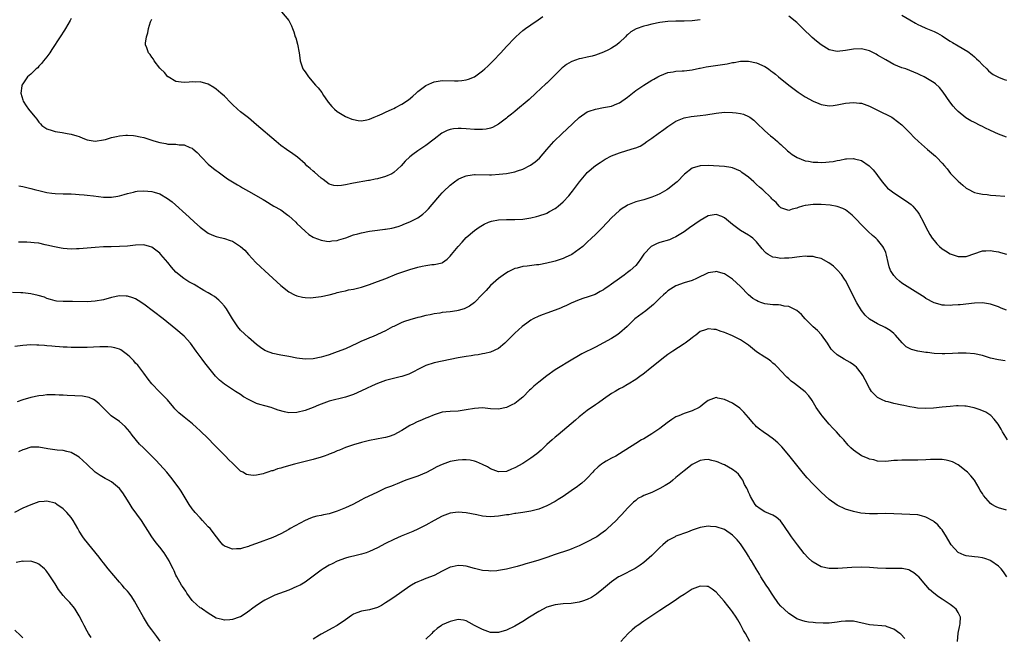
# Model space of a CAD drawing. Units: inches. Extents: x 2535000 to 2538000, y 1560000 to 1563000.
# Drawn here: x 2536362 to 2536606, y 1561420 to 1561573 of the extents above; entities that cross this region are included whole.
import ezdxf

# ---------------------------------------------------------------- set-up
doc = ezdxf.new("R2010")
doc.units = ezdxf.units.IN
doc.header["$MEASUREMENT"] = 0
doc.layers.add('LD25351560_10ft', color=133, linetype='Continuous')

msp = doc.modelspace()

# ---------------------------------------------------------------- linework, layer by layer
at = {"layer": 'LD25351560_10ft'}
for points, elevation in [([(2536427.14, 1561575.14), (2536428.99, 1561572.99), (2536429.68, 1561571.68), (2536429.88, 1561571), (2536430.22, 1561570.22), (2536430.57, 1561569), (2536430.7, 1561568.7), (2536431.17, 1561567.17), (2536431.55, 1561565), (2536431.71, 1561563.71), (2536431.78, 1561563), (2536432.5, 1561561), (2536432.71, 1561560.71), (2536433, 1561560.26), (2536433.55, 1561559.55), (2536433.9, 1561559), (2536435.6, 1561557), (2536436.28, 1561556.28), (2536437.13, 1561555.13), (2536437.61, 1561554.39), (2536438.57, 1561553), (2536438.76, 1561552.75), (2536439.66, 1561551.66), (2536440.29, 1561551), (2536441, 1561550.44), (2536443, 1561549.24), (2536444.57, 1561548.57), (2536445, 1561548.42), (2536446.22, 1561548.22), (2536447, 1561548.15), (2536448.37, 1561548.37), (2536449, 1561548.51), (2536450.15, 1561549), (2536451, 1561549.33), (2536452.1, 1561549.9), (2536453, 1561550.27), (2536454.59, 1561551), (2536455, 1561551.19), (2536455.43, 1561551.43), (2536457, 1561552.23), (2536458.63, 1561553.37), (2536459.74, 1561554.26), (2536460.53, 1561555), (2536461, 1561555.38), (2536463, 1561556.85), (2536464.47, 1561557.53), (2536465, 1561557.77), (2536466.04, 1561557.96), (2536467, 1561558.12), (2536470.07, 1561558.07), (2536471, 1561558.04), (2536471.88, 1561558.12), (2536473, 1561558.29), (2536473.54, 1561558.46), (2536475, 1561559.08), (2536477, 1561560.5), (2536477.59, 1561561), (2536478.32, 1561561.68), (2536479.63, 1561563), (2536481.53, 1561565), (2536483, 1561566.56), (2536485, 1561568.73), (2536485.27, 1561569), (2536486.18, 1561569.82), (2536487, 1561570.49), (2536487.68, 1561571), (2536489, 1561571.95), (2536490.8, 1561573.2), (2536491.98, 1561574.02)], 8180), ([(2536375, 1561573.54), (2536374.74, 1561573), (2536373.58, 1561571), (2536373.36, 1561570.64), (2536372.25, 1561569), (2536370.22, 1561565.78), (2536369.7, 1561565), (2536369, 1561564.02), (2536368.15, 1561563), (2536367.67, 1561562.33), (2536367, 1561561.66), (2536366.7, 1561561.3), (2536366.33, 1561561), (2536365, 1561559.74), (2536364.19, 1561559), (2536363.71, 1561558.29), (2536363, 1561557.32), (2536362.81, 1561557), (2536362.77, 1561556.77), (2536362.56, 1561555), (2536363, 1561553.3), (2536363.1, 1561553), (2536363.81, 1561551.81), (2536364.46, 1561551), (2536365.61, 1561549.61), (2536366.07, 1561549), (2536366.5, 1561548.5), (2536367, 1561547.82), (2536367.38, 1561547.38), (2536367.73, 1561547), (2536369, 1561546.13), (2536370.26, 1561545.74), (2536371, 1561545.45), (2536372.76, 1561545.24), (2536374.01, 1561545), (2536375, 1561544.86), (2536376.41, 1561544.41), (2536377, 1561544.21), (2536377.87, 1561543.87), (2536379, 1561543.42), (2536381, 1561543.09), (2536383, 1561543.39), (2536383.52, 1561543.52), (2536385, 1561543.96), (2536386.24, 1561544.24), (2536387, 1561544.44), (2536388.55, 1561544.55), (2536389, 1561544.6), (2536390.45, 1561544.45), (2536391, 1561544.43), (2536392.15, 1561544.15), (2536393, 1561543.99), (2536395.28, 1561543.28), (2536396.06, 1561543), (2536397, 1561542.73), (2536398.48, 1561542.48), (2536399, 1561542.37), (2536399.68, 1561542.32), (2536401, 1561542.31), (2536401.81, 1561542.19), (2536403, 1561542.17), (2536404.47, 1561541.53), (2536405, 1561541.36), (2536405.22, 1561541.22), (2536406.25, 1561540.25), (2536407.42, 1561539), (2536409, 1561537.42), (2536410.31, 1561536.31), (2536411, 1561535.78), (2536411.45, 1561535.45), (2536412.11, 1561535), (2536413.78, 1561533.78), (2536415, 1561532.99), (2536416.24, 1561532.24), (2536417, 1561531.83), (2536417.5, 1561531.5), (2536419, 1561530.71), (2536422.6, 1561528.6), (2536423, 1561528.34), (2536425.28, 1561527), (2536427, 1561526.02), (2536428.42, 1561525), (2536428.75, 1561524.75), (2536429, 1561524.55), (2536429.82, 1561523.82), (2536430.72, 1561523), (2536431, 1561522.7), (2536433, 1561520.74), (2536433.95, 1561519.95), (2536435, 1561519.28), (2536435.18, 1561519.18), (2536437, 1561518.5), (2536438.29, 1561518.29), (2536439, 1561518.24), (2536439.65, 1561518.35), (2536441, 1561518.47), (2536441.39, 1561518.61), (2536443.13, 1561519.13), (2536445, 1561519.83), (2536446.11, 1561520.11), (2536447, 1561520.39), (2536449, 1561520.78), (2536451, 1561521.04), (2536452.78, 1561521.22), (2536453, 1561521.26), (2536454.51, 1561521.49), (2536456.07, 1561521.93), (2536457, 1561522.25), (2536457.53, 1561522.47), (2536459, 1561523.05), (2536461, 1561524.06), (2536462.19, 1561525), (2536463, 1561525.67), (2536463.66, 1561526.34), (2536465.94, 1561529), (2536466.41, 1561529.59), (2536467, 1561530.25), (2536467.37, 1561530.63), (2536469, 1561532.2), (2536470.05, 1561533), (2536471, 1561533.65), (2536471.9, 1561534.1), (2536473, 1561534.52), (2536473.4, 1561534.6), (2536475, 1561534.79), (2536475.2, 1561534.8), (2536478.74, 1561534.74), (2536479.25, 1561534.75), (2536481.13, 1561534.86), (2536483, 1561535.09), (2536485, 1561535.47), (2536485.73, 1561535.73), (2536487, 1561536.13), (2536488.88, 1561537.12), (2536490.05, 1561537.95), (2536491.11, 1561538.89), (2536493, 1561541.03), (2536494.71, 1561543), (2536496.75, 1561545), (2536497.95, 1561546.05), (2536501, 1561548.93), (2536503, 1561550.32), (2536503.47, 1561550.53), (2536505, 1561551.04), (2536507, 1561551.42), (2536507.55, 1561551.55), (2536509, 1561551.79), (2536510.36, 1561552.36), (2536511, 1561552.58), (2536513, 1561554.01), (2536514.18, 1561555), (2536515, 1561555.61), (2536517, 1561556.99), (2536519, 1561558.2), (2536519.53, 1561558.47), (2536520.48, 1561559), (2536521, 1561559.31), (2536523, 1561560.11), (2536524.29, 1561560.29), (2536525, 1561560.42), (2536526.5, 1561560.5), (2536527, 1561560.54), (2536529, 1561560.79), (2536530.82, 1561561.18), (2536531, 1561561.2), (2536532.49, 1561561.51), (2536535.98, 1561562.02), (2536537.7, 1561562.3), (2536539, 1561562.57), (2536539.39, 1561562.61), (2536541, 1561562.89), (2536543, 1561562.92), (2536545, 1561562.49), (2536547, 1561561.58), (2536547.93, 1561561), (2536548.55, 1561560.55), (2536549, 1561560.18), (2536549.66, 1561559.66), (2536550.43, 1561559), (2536552.97, 1561557), (2536555.26, 1561555.26), (2536557, 1561554.06), (2536559, 1561552.98), (2536560.41, 1561552.41), (2536561, 1561552.18), (2536563, 1561551.86), (2536563.94, 1561551.94), (2536565, 1561552.06), (2536567, 1561552.47), (2536569, 1561552.69), (2536570.53, 1561552.54), (2536571, 1561552.47), (2536573, 1561551.76), (2536573.49, 1561551.49), (2536575, 1561550.8), (2536578.53, 1561549), (2536578.82, 1561548.82), (2536579.96, 1561547.96), (2536581, 1561547.11), (2536583, 1561545.14), (2536584.03, 1561544.03), (2536585.11, 1561543), (2536587.37, 1561541), (2536589.35, 1561539.35), (2536589.72, 1561539), (2536591, 1561537.65), (2536591.59, 1561537), (2536592.22, 1561536.22), (2536593.09, 1561535.09), (2536595, 1561533.13), (2536596.15, 1561532.15), (2536597, 1561531.45), (2536597.27, 1561531.27), (2536599, 1561530.37), (2536599.77, 1561530.23), (2536601, 1561529.91), (2536602.17, 1561529.83), (2536603, 1561529.72), (2536604.36, 1561529.64), (2536606.59, 1561529.41)], 8160), ([(2536531, 1561573.21), (2536529, 1561572.92), (2536527, 1561572.86), (2536525, 1561572.87), (2536523, 1561572.77), (2536521, 1561572.49), (2536519, 1561572.11), (2536517.78, 1561571.78), (2536517, 1561571.62), (2536515.09, 1561570.91), (2536513.83, 1561570.17), (2536513, 1561569.45), (2536512.75, 1561569.25), (2536512.5, 1561569), (2536511, 1561567.58), (2536510.31, 1561567), (2536509, 1561566.16), (2536508.26, 1561565.74), (2536507, 1561565.16), (2536505, 1561564.42), (2536504.2, 1561564.2), (2536503, 1561563.9), (2536501.57, 1561563.57), (2536501, 1561563.47), (2536499.15, 1561562.85), (2536499, 1561562.78), (2536497.87, 1561562.13), (2536497, 1561561.47), (2536496.74, 1561561.26), (2536493, 1561557.48), (2536492.73, 1561557.27), (2536490.24, 1561555), (2536488.57, 1561553.43), (2536488.08, 1561553), (2536485.7, 1561551), (2536485, 1561550.43), (2536484.24, 1561549.76), (2536483.24, 1561549), (2536483, 1561548.8), (2536481, 1561547.29), (2536479.52, 1561546.48), (2536479, 1561546.32), (2536477.95, 1561546.05), (2536477, 1561545.97), (2536476.06, 1561545.94), (2536475, 1561546), (2536473, 1561546.17), (2536471.76, 1561546.24), (2536471, 1561546.25), (2536469.86, 1561546.14), (2536469, 1561545.97), (2536468.29, 1561545.71), (2536466.96, 1561545.04), (2536465, 1561543.57), (2536463, 1561542.02), (2536461, 1561540.69), (2536459.75, 1561539.75), (2536459, 1561539.2), (2536457.86, 1561538.14), (2536456.88, 1561537), (2536455, 1561535.3), (2536454.49, 1561535), (2536453, 1561534.31), (2536451, 1561533.73), (2536450.38, 1561533.62), (2536449, 1561533.33), (2536448.71, 1561533.29), (2536445, 1561532.68), (2536444.57, 1561532.57), (2536443, 1561532.25), (2536442.08, 1561532.08), (2536441, 1561531.98), (2536440.13, 1561532.13), (2536439, 1561532.45), (2536438.21, 1561533), (2536437.54, 1561533.54), (2536437, 1561533.92), (2536435.36, 1561535.36), (2536435, 1561535.64), (2536434.29, 1561536.29), (2536433.46, 1561537), (2536433, 1561537.43), (2536431.11, 1561539.11), (2536429.96, 1561539.96), (2536428.44, 1561541), (2536427, 1561542.05), (2536425.84, 1561543), (2536421, 1561547.17), (2536419, 1561548.84), (2536417, 1561550.32), (2536416.23, 1561551), (2536415, 1561552.16), (2536414.62, 1561552.62), (2536413, 1561554.24), (2536412.15, 1561555), (2536411, 1561555.97), (2536410.37, 1561556.37), (2536409, 1561557.22), (2536407, 1561557.79), (2536405.74, 1561557.74), (2536405, 1561557.76), (2536404.26, 1561557.74), (2536403, 1561557.6), (2536402.27, 1561557.73), (2536401, 1561557.9), (2536399.06, 1561559), (2536399, 1561559.05), (2536398.12, 1561560.12), (2536397.15, 1561561), (2536397, 1561561.22), (2536395.6, 1561563), (2536395.4, 1561563.4), (2536395, 1561563.94), (2536394.58, 1561564.58), (2536394.19, 1561565), (2536393.8, 1561566.2), (2536393.47, 1561567), (2536393.4, 1561567.4), (2536393.66, 1561569), (2536394.05, 1561569.95), (2536394.15, 1561571), (2536394.72, 1561572.72), (2536394.83, 1561573), (2536395, 1561573.38)], 8170), ([(2536607, 1561544.11), (2536606.34, 1561544.34), (2536605, 1561544.86), (2536603, 1561545.74), (2536601.59, 1561546.41), (2536601, 1561546.7), (2536600.45, 1561547), (2536599, 1561547.69), (2536598.16, 1561548.16), (2536596.9, 1561548.9), (2536595, 1561550.41), (2536594.42, 1561551), (2536593.75, 1561551.75), (2536592.88, 1561552.88), (2536591.27, 1561555.27), (2536590.37, 1561556.37), (2536589.33, 1561557.33), (2536589, 1561557.55), (2536587, 1561558.76), (2536586.55, 1561559), (2536585.51, 1561559.51), (2536585, 1561559.8), (2536583, 1561560.65), (2536581.96, 1561561), (2536581, 1561561.29), (2536579, 1561562.08), (2536577, 1561563.22), (2536575, 1561564.45), (2536574.62, 1561564.62), (2536573, 1561565.48), (2536571, 1561566), (2536569, 1561565.93), (2536567, 1561565.53), (2536565, 1561565.33), (2536563, 1561565.75), (2536561, 1561566.94), (2536559.85, 1561567.85), (2536558.77, 1561568.77), (2536556.47, 1561571), (2536555, 1561572.53), (2536553, 1561574.12)], 8170), ([(2536581, 1561574.35), (2536583, 1561573.14), (2536584.36, 1561572.36), (2536585, 1561572.01), (2536585.69, 1561571.69), (2536587, 1561571.12), (2536589, 1561570.28), (2536589.85, 1561569.85), (2536591, 1561569.23), (2536592.32, 1561568.32), (2536593, 1561567.92), (2536593.55, 1561567.55), (2536595, 1561566.74), (2536597.36, 1561565.36), (2536598.48, 1561564.48), (2536599, 1561563.98), (2536599.53, 1561563.53), (2536600.12, 1561563), (2536601, 1561562.01), (2536602.06, 1561561), (2536602.52, 1561560.52), (2536603, 1561560.14), (2536603.65, 1561559.65), (2536605, 1561558.92), (2536606.39, 1561558.39), (2536607, 1561558.19)], 8180), ([(2536362.03, 1561532.03), (2536363, 1561531.87), (2536365, 1561531.37), (2536366.28, 1561531), (2536367, 1561530.81), (2536369, 1561530.37), (2536370.21, 1561530.21), (2536371, 1561530.12), (2536373, 1561530.04), (2536375, 1561529.99), (2536376.08, 1561529.92), (2536377, 1561529.88), (2536378.25, 1561529.75), (2536379, 1561529.69), (2536380.51, 1561529.49), (2536383, 1561529.23), (2536385, 1561529.21), (2536386.57, 1561529.43), (2536387, 1561529.52), (2536388.16, 1561529.84), (2536389, 1561530.1), (2536390.43, 1561530.43), (2536391, 1561530.59), (2536391.35, 1561530.65), (2536393, 1561530.76), (2536395, 1561530.62), (2536395.58, 1561530.42), (2536397, 1561530.02), (2536398.89, 1561528.89), (2536400.05, 1561528.05), (2536404.27, 1561524.27), (2536405.59, 1561523), (2536407, 1561521.73), (2536407.97, 1561521), (2536409, 1561520.26), (2536409.86, 1561519.86), (2536411, 1561519.43), (2536411.33, 1561519.33), (2536413, 1561518.96), (2536414.47, 1561518.47), (2536415, 1561518.26), (2536417, 1561517), (2536418.05, 1561516.05), (2536418.98, 1561515), (2536420.84, 1561513), (2536421.95, 1561511.95), (2536423, 1561510.93), (2536427, 1561507.33), (2536429, 1561505.73), (2536430.38, 1561505), (2536431, 1561504.7), (2536432.39, 1561504.39), (2536433, 1561504.28), (2536434.26, 1561504.26), (2536435, 1561504.28), (2536437, 1561504.55), (2536439, 1561505.01), (2536440.57, 1561505.43), (2536441, 1561505.52), (2536442.17, 1561505.83), (2536443, 1561505.98), (2536443.82, 1561506.18), (2536445, 1561506.4), (2536447, 1561506.88), (2536449, 1561507.51), (2536451, 1561508.25), (2536453.03, 1561509.03), (2536455.81, 1561510.19), (2536459, 1561511.23), (2536461, 1561511.82), (2536462.06, 1561512.06), (2536463, 1561512.25), (2536464.47, 1561512.47), (2536465, 1561512.51), (2536467, 1561512.95), (2536467.09, 1561513), (2536468.22, 1561513.78), (2536469, 1561514.59), (2536469.32, 1561515), (2536470.99, 1561517), (2536471.95, 1561518.05), (2536473, 1561519.16), (2536475, 1561520.89), (2536476.22, 1561521.78), (2536477, 1561522.27), (2536477.46, 1561522.54), (2536478.49, 1561523), (2536479, 1561523.2), (2536479.24, 1561523.24), (2536481, 1561523.59), (2536483, 1561523.66), (2536485, 1561523.64), (2536487, 1561523.75), (2536489, 1561524.06), (2536490.42, 1561524.42), (2536491, 1561524.55), (2536492.82, 1561525.18), (2536493, 1561525.27), (2536493.66, 1561525.66), (2536495, 1561526.39), (2536495.36, 1561526.64), (2536495.81, 1561527), (2536497, 1561528.05), (2536498.44, 1561529.56), (2536499, 1561530.26), (2536499.34, 1561530.66), (2536501.11, 1561533), (2536502.72, 1561535), (2536503, 1561535.31), (2536505, 1561537.02), (2536506.17, 1561537.83), (2536507.4, 1561538.6), (2536509, 1561539.43), (2536509.69, 1561539.69), (2536511, 1561540.23), (2536512.78, 1561540.78), (2536514.68, 1561541.32), (2536515, 1561541.46), (2536516.13, 1561541.87), (2536517, 1561542.43), (2536517.78, 1561543), (2536519, 1561543.8), (2536520.54, 1561545), (2536521.99, 1561546.01), (2536523, 1561546.75), (2536525, 1561548.03), (2536527, 1561548.89), (2536528.79, 1561549.21), (2536531, 1561549.43), (2536532.38, 1561549.62), (2536535, 1561550.06), (2536537, 1561550.24), (2536539, 1561550.23), (2536539.92, 1561550.08), (2536541, 1561549.95), (2536541.75, 1561549.75), (2536543, 1561549.21), (2536543.33, 1561549), (2536544.28, 1561548.28), (2536545, 1561547.61), (2536547, 1561545.68), (2536548.44, 1561544.44), (2536549, 1561543.99), (2536550.14, 1561543), (2536550.58, 1561542.58), (2536551, 1561542.26), (2536552.68, 1561540.68), (2536553, 1561540.45), (2536553.8, 1561539.8), (2536555.02, 1561539.02), (2536557, 1561538.23), (2536557.9, 1561538.1), (2536559, 1561537.87), (2536560.15, 1561537.85), (2536561, 1561537.8), (2536562.14, 1561537.86), (2536563, 1561537.94), (2536563.95, 1561538.05), (2536565, 1561538.27), (2536565.64, 1561538.36), (2536567, 1561538.68), (2536567.32, 1561538.68), (2536569, 1561538.82), (2536569.27, 1561538.73), (2536571, 1561538.29), (2536572.94, 1561536.94), (2536573.93, 1561535.94), (2536574.82, 1561534.82), (2536575, 1561534.56), (2536576.13, 1561533), (2536577, 1561531.96), (2536577.47, 1561531.47), (2536578, 1561531), (2536579, 1561530.25), (2536582.2, 1561528.2), (2536583.35, 1561527.35), (2536583.7, 1561527), (2536585, 1561525.48), (2536585.33, 1561525), (2536586.39, 1561523), (2536587, 1561521.72), (2536587.92, 1561519.92), (2536588.56, 1561519), (2536589, 1561518.45), (2536589.66, 1561517.66), (2536590.33, 1561517), (2536591, 1561516.39), (2536591.86, 1561515.86), (2536593, 1561515.11), (2536595, 1561514.46), (2536597, 1561514.5), (2536601, 1561515.85), (2536601.88, 1561515.88), (2536603, 1561515.97), (2536603.84, 1561515.84), (2536605, 1561515.63), (2536605.49, 1561515.49), (2536607, 1561515.04)], 8150), ([(2536607, 1561501.14), (2536605.68, 1561501.68), (2536605, 1561501.98), (2536603, 1561502.68), (2536601, 1561502.98), (2536599, 1561502.93), (2536595.47, 1561502.53), (2536595, 1561502.46), (2536593.6, 1561502.4), (2536593, 1561502.33), (2536591.57, 1561502.43), (2536591, 1561502.43), (2536590.54, 1561502.54), (2536589, 1561502.98), (2536587, 1561504.07), (2536586.44, 1561504.44), (2536585, 1561505.36), (2536583, 1561506.61), (2536581, 1561507.9), (2536580.39, 1561508.39), (2536579.69, 1561509), (2536579, 1561509.79), (2536578.23, 1561511), (2536577.89, 1561511.89), (2536577.6, 1561513), (2536577.22, 1561514.78), (2536577.13, 1561515.13), (2536577, 1561515.48), (2536576.56, 1561516.56), (2536576.3, 1561517), (2536575, 1561518.59), (2536574.8, 1561518.8), (2536574.58, 1561519), (2536573.73, 1561519.73), (2536572.69, 1561520.69), (2536571, 1561522.35), (2536569.72, 1561523.72), (2536568.73, 1561524.73), (2536567, 1561526.09), (2536566.41, 1561526.41), (2536565, 1561526.9), (2536563.23, 1561527.23), (2536561, 1561527.4), (2536559.37, 1561527.37), (2536559, 1561527.4), (2536557.15, 1561527.15), (2536557, 1561527.15), (2536556.41, 1561527), (2536555.33, 1561526.67), (2536555, 1561526.5), (2536553.81, 1561526.19), (2536553, 1561525.89), (2536551.73, 1561526.27), (2536551, 1561526.52), (2536550.79, 1561526.79), (2536550.56, 1561527), (2536549.84, 1561527.84), (2536549, 1561528.53), (2536548.8, 1561528.8), (2536548.62, 1561529), (2536546.53, 1561531), (2536545.69, 1561531.69), (2536545, 1561532.34), (2536544.64, 1561532.64), (2536544.28, 1561533), (2536543, 1561534.13), (2536541.34, 1561535.34), (2536541, 1561535.61), (2536539, 1561536.5), (2536538.59, 1561536.59), (2536537, 1561536.82), (2536533, 1561537.01), (2536531, 1561537), (2536529, 1561536.41), (2536527.11, 1561534.89), (2536525.28, 1561533), (2536525, 1561532.74), (2536523, 1561531.16), (2536522.72, 1561531), (2536521, 1561530.02), (2536520.29, 1561529.71), (2536519, 1561529.17), (2536517, 1561528.57), (2536515, 1561528.03), (2536513, 1561527.22), (2536512.63, 1561527), (2536511.64, 1561526.36), (2536511, 1561525.87), (2536510, 1561525), (2536509, 1561524.04), (2536507.98, 1561523), (2536506.54, 1561521.46), (2536505, 1561519.92), (2536504.06, 1561519), (2536503, 1561518.04), (2536501.89, 1561517), (2536501, 1561516.28), (2536499.19, 1561515), (2536499, 1561514.88), (2536497.68, 1561514.32), (2536497, 1561513.99), (2536496.24, 1561513.76), (2536495, 1561513.34), (2536494.73, 1561513.27), (2536493, 1561512.83), (2536491, 1561512.44), (2536490.39, 1561512.39), (2536488.11, 1561512.11), (2536487, 1561511.99), (2536485.59, 1561511.59), (2536485, 1561511.47), (2536484.03, 1561511), (2536483.36, 1561510.64), (2536483, 1561510.42), (2536482.14, 1561509.86), (2536480.97, 1561509), (2536479, 1561507.26), (2536477.91, 1561506.09), (2536476.97, 1561505.03), (2536475, 1561503.04), (2536473.82, 1561502.18), (2536473, 1561501.75), (2536472.49, 1561501.51), (2536471, 1561501.07), (2536470.63, 1561501), (2536469, 1561500.76), (2536467, 1561500.56), (2536466.45, 1561500.45), (2536465, 1561500.27), (2536464.04, 1561500.04), (2536463, 1561499.86), (2536461.44, 1561499.44), (2536461, 1561499.34), (2536459, 1561498.78), (2536457.66, 1561498.34), (2536457, 1561498.09), (2536455, 1561497.16), (2536454.69, 1561497), (2536453, 1561496.05), (2536451, 1561495.13), (2536450.67, 1561495), (2536449.51, 1561494.49), (2536449, 1561494.32), (2536448.1, 1561493.9), (2536447, 1561493.47), (2536446.05, 1561493), (2536443, 1561491.62), (2536441, 1561490.83), (2536439, 1561490.1), (2536438.17, 1561489.83), (2536437, 1561489.51), (2536435, 1561489.12), (2536433, 1561489.03), (2536431, 1561489.31), (2536429, 1561489.7), (2536427, 1561490.02), (2536425, 1561490.43), (2536423.46, 1561491), (2536423.13, 1561491.13), (2536423, 1561491.2), (2536421.94, 1561491.94), (2536421, 1561492.65), (2536419, 1561494.42), (2536417, 1561496.25), (2536416.65, 1561496.65), (2536416.36, 1561497), (2536415.02, 1561499), (2536414.27, 1561500.27), (2536413.5, 1561501.5), (2536413, 1561502.18), (2536412.29, 1561503), (2536411.66, 1561503.66), (2536410.55, 1561504.55), (2536409.84, 1561505), (2536409, 1561505.49), (2536407.93, 1561506.07), (2536405.5, 1561507.5), (2536405, 1561507.76), (2536404.22, 1561508.22), (2536402.98, 1561509), (2536401, 1561510.62), (2536399.86, 1561511.86), (2536398.98, 1561512.98), (2536397.27, 1561515), (2536397, 1561515.29), (2536396.04, 1561516.04), (2536395, 1561516.83), (2536394.43, 1561517), (2536393, 1561517.4), (2536391, 1561517.32), (2536388.95, 1561517.05), (2536387, 1561516.95), (2536384.92, 1561516.92), (2536383, 1561516.84), (2536381, 1561516.69), (2536379, 1561516.52), (2536377, 1561516.37), (2536376.37, 1561516.37), (2536375, 1561516.34), (2536373, 1561516.48), (2536372.53, 1561516.53), (2536370.84, 1561516.84), (2536369, 1561517.29), (2536368.6, 1561517.4), (2536367, 1561517.75), (2536365.85, 1561517.85), (2536365, 1561517.99), (2536363.98, 1561518.02), (2536363, 1561518), (2536361.97, 1561518.03)], 8140), ([(2536606.63, 1561488.63), (2536605, 1561488.88), (2536603, 1561489.31), (2536602.54, 1561489.46), (2536601, 1561489.89), (2536599, 1561490.35), (2536597, 1561490.52), (2536595.53, 1561490.47), (2536595, 1561490.48), (2536593.6, 1561490.4), (2536591.64, 1561490.36), (2536591, 1561490.36), (2536589, 1561490.44), (2536587.35, 1561490.65), (2536587, 1561490.68), (2536585, 1561491), (2536583.38, 1561491.38), (2536582.11, 1561492.11), (2536581.05, 1561493.05), (2536579.45, 1561495), (2536579, 1561495.42), (2536578.13, 1561496.13), (2536576.89, 1561496.89), (2536575, 1561497.75), (2536573, 1561498.93), (2536571.95, 1561499.95), (2536571, 1561501.12), (2536569.86, 1561503), (2536569.55, 1561503.55), (2536569, 1561504.66), (2536567, 1561508.53), (2536566.82, 1561508.82), (2536566.02, 1561510.02), (2536565, 1561511.2), (2536564.07, 1561512.07), (2536562.92, 1561512.92), (2536561, 1561513.99), (2536559.73, 1561514.27), (2536559, 1561514.52), (2536557.5, 1561514.5), (2536557, 1561514.55), (2536555.63, 1561514.37), (2536555, 1561514.32), (2536553.82, 1561514.18), (2536553, 1561514.07), (2536551.95, 1561514.05), (2536551, 1561513.99), (2536549.76, 1561514.24), (2536549, 1561514.35), (2536547.87, 1561515), (2536547.33, 1561515.33), (2536547, 1561515.65), (2536546.37, 1561516.37), (2536545, 1561518.1), (2536544.06, 1561519), (2536543.48, 1561519.48), (2536543, 1561519.81), (2536540.96, 1561520.96), (2536539, 1561522.39), (2536537, 1561524.08), (2536536.38, 1561524.38), (2536535, 1561524.91), (2536533, 1561524.56), (2536532.01, 1561524.01), (2536531, 1561523.44), (2536528.38, 1561521.62), (2536527, 1561520.59), (2536525, 1561519.34), (2536524.25, 1561519), (2536523.36, 1561518.64), (2536521, 1561517.93), (2536520.3, 1561517.7), (2536519, 1561517.08), (2536518.88, 1561517), (2536517, 1561515.07), (2536516.18, 1561513.82), (2536515.6, 1561513), (2536515, 1561512.29), (2536513.63, 1561511), (2536513, 1561510.5), (2536512.13, 1561509.87), (2536511, 1561509.01), (2536509, 1561507.59), (2536508.12, 1561507), (2536507.44, 1561506.56), (2536507, 1561506.19), (2536506.22, 1561505.78), (2536504.95, 1561505.05), (2536503, 1561504.4), (2536502.15, 1561504.15), (2536501, 1561503.76), (2536499, 1561502.95), (2536497.72, 1561502.28), (2536497, 1561501.99), (2536496.34, 1561501.66), (2536495, 1561501.15), (2536493, 1561500.42), (2536492.06, 1561500.06), (2536491, 1561499.7), (2536489.58, 1561499), (2536489, 1561498.68), (2536488.02, 1561497.98), (2536486.88, 1561497.12), (2536485, 1561495.43), (2536484.55, 1561495), (2536483, 1561493.38), (2536482.8, 1561493.2), (2536482.55, 1561493), (2536481, 1561491.69), (2536479, 1561490.79), (2536477.6, 1561490.4), (2536477, 1561490.32), (2536475.92, 1561490.08), (2536475, 1561490), (2536474.17, 1561489.83), (2536473, 1561489.68), (2536471, 1561489.35), (2536467, 1561488.56), (2536465, 1561488.13), (2536463, 1561487.49), (2536461, 1561486.49), (2536460.05, 1561485.95), (2536458.71, 1561485.29), (2536457, 1561484.7), (2536456.63, 1561484.63), (2536453.98, 1561483.98), (2536453, 1561483.71), (2536451.01, 1561483.01), (2536449.62, 1561482.38), (2536448.23, 1561481.77), (2536447, 1561481.18), (2536445, 1561480.27), (2536443, 1561479.58), (2536439, 1561478.57), (2536437, 1561477.88), (2536436.36, 1561477.64), (2536435, 1561477.06), (2536433, 1561476.27), (2536431, 1561475.77), (2536429, 1561475.72), (2536427.92, 1561475.92), (2536426.35, 1561476.35), (2536425, 1561476.88), (2536424.62, 1561477), (2536423, 1561477.48), (2536421.77, 1561477.77), (2536421, 1561478.05), (2536419, 1561478.98), (2536417.71, 1561479.71), (2536417, 1561480.22), (2536415.8, 1561481), (2536415, 1561481.5), (2536413, 1561482.81), (2536411.78, 1561483.78), (2536410.82, 1561484.82), (2536408.12, 1561488.12), (2536407.53, 1561489), (2536407, 1561489.66), (2536406.02, 1561491), (2536405.57, 1561491.57), (2536405, 1561492.44), (2536404.56, 1561493), (2536403, 1561494.76), (2536401, 1561496.43), (2536397.85, 1561499), (2536393, 1561502.66), (2536391.6, 1561503.6), (2536391, 1561503.96), (2536390.26, 1561504.26), (2536389, 1561504.62), (2536388.65, 1561504.65), (2536387, 1561504.69), (2536385, 1561504.33), (2536383, 1561503.77), (2536381, 1561503.37), (2536379, 1561503.25), (2536375.3, 1561503.3), (2536375, 1561503.32), (2536373.29, 1561503.29), (2536373, 1561503.32), (2536371.4, 1561503.4), (2536371, 1561503.47), (2536369.85, 1561503.85), (2536369, 1561504.08), (2536368.38, 1561504.38), (2536366.85, 1561504.85), (2536365, 1561505.24), (2536363, 1561505.46), (2536362.51, 1561505.49), (2536360.46, 1561505.54)], 8130), ([(2536607.22, 1561469), (2536605.97, 1561471), (2536605.68, 1561471.68), (2536604.92, 1561472.92), (2536603.88, 1561474.12), (2536603.08, 1561475.08), (2536601.86, 1561475.86), (2536600.45, 1561476.45), (2536598.93, 1561476.93), (2536597, 1561477.34), (2536596.65, 1561477.35), (2536595, 1561477.47), (2536594.58, 1561477.42), (2536593, 1561477.32), (2536591, 1561477.08), (2536588.88, 1561476.88), (2536587, 1561476.79), (2536584.88, 1561476.88), (2536584.09, 1561477), (2536583, 1561477.18), (2536581.49, 1561477.49), (2536581, 1561477.62), (2536579, 1561478.05), (2536577.6, 1561478.4), (2536577, 1561478.56), (2536575.96, 1561479), (2536575.33, 1561479.33), (2536575, 1561479.54), (2536574.22, 1561480.22), (2536573.51, 1561481), (2536573, 1561481.8), (2536571.93, 1561483.93), (2536571.35, 1561485), (2536571, 1561485.49), (2536569.73, 1561487), (2536569.35, 1561487.35), (2536569, 1561487.61), (2536568.17, 1561488.17), (2536566.72, 1561489), (2536565, 1561490.1), (2536564.01, 1561491), (2536563.52, 1561491.52), (2536562.55, 1561493), (2536561.08, 1561495.08), (2536560.11, 1561496.11), (2536559, 1561497.06), (2536557.04, 1561499), (2536556.13, 1561500.13), (2536555, 1561501.1), (2536554.84, 1561501.16), (2536553, 1561502.07), (2536551.8, 1561502.2), (2536551, 1561502.4), (2536550.46, 1561502.46), (2536549, 1561502.49), (2536547, 1561502.76), (2536546.3, 1561503), (2536545.36, 1561503.36), (2536545, 1561503.53), (2536544.09, 1561504.09), (2536542.99, 1561504.99), (2536541, 1561507.05), (2536539, 1561508.89), (2536537, 1561510.17), (2536535, 1561510.74), (2536534.68, 1561510.68), (2536533, 1561510.42), (2536530.09, 1561509), (2536529, 1561508.56), (2536527, 1561507.92), (2536525, 1561507.21), (2536523.62, 1561506.38), (2536523, 1561505.97), (2536522.5, 1561505.5), (2536521.89, 1561505), (2536521, 1561504.17), (2536519.81, 1561503), (2536519.42, 1561502.58), (2536517.48, 1561501), (2536514.83, 1561499), (2536513.89, 1561498.11), (2536512.89, 1561497.11), (2536511, 1561495.44), (2536510.35, 1561495), (2536509, 1561494.14), (2536507, 1561493.04), (2536505, 1561491.97), (2536501.66, 1561490.34), (2536500.4, 1561489.6), (2536499.42, 1561489), (2536495, 1561486.34), (2536493, 1561484.91), (2536491, 1561483.35), (2536489.71, 1561482.29), (2536489, 1561481.58), (2536488.69, 1561481.31), (2536487, 1561479.59), (2536486.31, 1561479), (2536485, 1561478.06), (2536484.32, 1561477.68), (2536482.93, 1561477.07), (2536481, 1561476.65), (2536479, 1561476.71), (2536477, 1561476.92), (2536475, 1561476.82), (2536473, 1561476.43), (2536471, 1561476.14), (2536469, 1561476.04), (2536467.94, 1561475.94), (2536467, 1561475.84), (2536465, 1561475.25), (2536463.44, 1561474.56), (2536463, 1561474.4), (2536462.05, 1561473.95), (2536460.64, 1561473.36), (2536459.88, 1561473), (2536459, 1561472.55), (2536457, 1561471.37), (2536455, 1561470.25), (2536453.86, 1561469.86), (2536453, 1561469.58), (2536452.5, 1561469.5), (2536449, 1561468.86), (2536447, 1561468.37), (2536445, 1561467.78), (2536443, 1561467.09), (2536441.52, 1561466.48), (2536441, 1561466.29), (2536440.12, 1561465.88), (2536439, 1561465.47), (2536438.67, 1561465.33), (2536437.71, 1561465), (2536437, 1561464.73), (2536435, 1561464.11), (2536433, 1561463.61), (2536430.38, 1561463), (2536427.73, 1561462.27), (2536427, 1561462.03), (2536426.21, 1561461.79), (2536425, 1561461.36), (2536424.71, 1561461.29), (2536423.75, 1561461), (2536423, 1561460.73), (2536422.61, 1561460.61), (2536421, 1561460.28), (2536420.18, 1561460.18), (2536419, 1561460.3), (2536418.45, 1561460.45), (2536417.57, 1561461), (2536417, 1561461.27), (2536415.24, 1561463), (2536415, 1561463.19), (2536414.09, 1561464.09), (2536413.28, 1561465), (2536413, 1561465.25), (2536411, 1561467.29), (2536410.12, 1561468.12), (2536409.31, 1561469), (2536409, 1561469.31), (2536407, 1561471.26), (2536406.06, 1561472.06), (2536405.09, 1561473), (2536403, 1561474.67), (2536401.74, 1561475.74), (2536400.72, 1561476.72), (2536400.48, 1561477), (2536398.91, 1561478.91), (2536397.94, 1561479.94), (2536396.92, 1561480.92), (2536395, 1561482.87), (2536394.09, 1561484.09), (2536393, 1561485.59), (2536391.52, 1561487.52), (2536391, 1561488.05), (2536390.57, 1561488.57), (2536390.11, 1561489), (2536389.59, 1561489.59), (2536389, 1561490.13), (2536387.32, 1561491.32), (2536387, 1561491.47), (2536385.86, 1561491.86), (2536385, 1561492.01), (2536384.1, 1561492.1), (2536383, 1561492.12), (2536382.1, 1561492.1), (2536379, 1561491.94), (2536377, 1561491.89), (2536375, 1561491.91), (2536373.98, 1561491.98), (2536373, 1561492.02), (2536372.11, 1561492.11), (2536371, 1561492.18), (2536370.25, 1561492.25), (2536369, 1561492.35), (2536368.38, 1561492.38), (2536367, 1561492.5), (2536366.49, 1561492.49), (2536365, 1561492.57), (2536363, 1561492.45), (2536361, 1561492.14)], 8120), ([(2536607, 1561451.55), (2536605, 1561452.15), (2536604.4, 1561452.4), (2536603.35, 1561453), (2536603, 1561453.23), (2536601.23, 1561455.23), (2536601, 1561455.67), (2536600.47, 1561456.47), (2536600.19, 1561457), (2536599, 1561458.99), (2536598.1, 1561460.1), (2536597.27, 1561461), (2536597, 1561461.27), (2536595, 1561462.81), (2536593.54, 1561463.54), (2536593, 1561463.74), (2536591.99, 1561463.99), (2536591, 1561464.13), (2536590.17, 1561464.17), (2536588.11, 1561464.11), (2536587, 1561464.03), (2536585, 1561463.97), (2536583.97, 1561463.97), (2536583, 1561463.99), (2536581.97, 1561463.97), (2536581, 1561464), (2536579.9, 1561463.9), (2536579, 1561463.87), (2536577.73, 1561463.73), (2536577, 1561463.68), (2536575, 1561463.74), (2536574.03, 1561464.03), (2536573, 1561464.23), (2536572.47, 1561464.47), (2536571, 1561465.05), (2536569, 1561466.45), (2536568.35, 1561467), (2536567.7, 1561467.7), (2536566.59, 1561469), (2536565.82, 1561469.83), (2536564.78, 1561471), (2536563.89, 1561471.89), (2536563, 1561472.92), (2536561.23, 1561475), (2536561, 1561475.3), (2536559.8, 1561477), (2536558.78, 1561478.78), (2536558.6, 1561479), (2536557.94, 1561479.94), (2536557, 1561480.93), (2536554.36, 1561483), (2536553.57, 1561483.57), (2536553, 1561484.13), (2536552.52, 1561484.52), (2536551, 1561486.1), (2536550.18, 1561487), (2536549.58, 1561487.58), (2536549, 1561488.06), (2536548.52, 1561488.52), (2536547.86, 1561489), (2536547, 1561489.53), (2536545, 1561490.88), (2536543, 1561492.47), (2536542.21, 1561493), (2536541.52, 1561493.52), (2536541, 1561493.84), (2536539, 1561494.82), (2536537.45, 1561495.45), (2536537, 1561495.66), (2536535.99, 1561495.99), (2536535, 1561496.37), (2536534.41, 1561496.41), (2536533, 1561496.57), (2536532.31, 1561496.31), (2536531, 1561495.85), (2536529.91, 1561495), (2536529.39, 1561494.61), (2536529, 1561494.35), (2536528.26, 1561493.74), (2536527.28, 1561493), (2536527, 1561492.8), (2536524.18, 1561491), (2536523.47, 1561490.53), (2536523, 1561490.19), (2536521.46, 1561489), (2536521, 1561488.6), (2536519, 1561487), (2536516.74, 1561485.26), (2536516.35, 1561485), (2536515, 1561483.99), (2536513.17, 1561482.83), (2536513, 1561482.75), (2536511.92, 1561482.08), (2536511, 1561481.64), (2536510.61, 1561481.39), (2536509.88, 1561481), (2536509, 1561480.49), (2536507, 1561479.14), (2536505.77, 1561478.23), (2536505, 1561477.71), (2536503, 1561476.26), (2536501.34, 1561475), (2536501, 1561474.68), (2536500.09, 1561473.91), (2536499, 1561472.95), (2536495.76, 1561470.24), (2536495, 1561469.64), (2536494.32, 1561469), (2536493, 1561467.84), (2536491.54, 1561466.46), (2536490.45, 1561465.55), (2536489, 1561464.46), (2536487, 1561463.15), (2536485, 1561462.05), (2536484.23, 1561461.77), (2536483, 1561461.18), (2536481, 1561461.06), (2536479, 1561461.85), (2536478.28, 1561462.28), (2536477, 1561462.88), (2536475.53, 1561463.53), (2536475, 1561463.69), (2536473.94, 1561463.94), (2536473, 1561464.07), (2536472.06, 1561464.06), (2536471, 1561464.01), (2536469, 1561463.62), (2536467, 1561462.93), (2536465.71, 1561462.29), (2536464.39, 1561461.61), (2536463, 1561460.84), (2536462.71, 1561460.71), (2536461, 1561460.01), (2536459.52, 1561459.52), (2536459, 1561459.36), (2536458, 1561459), (2536457, 1561458.62), (2536455.87, 1561458.13), (2536455, 1561457.81), (2536454.44, 1561457.56), (2536453, 1561456.99), (2536451, 1561456.06), (2536447.57, 1561454.43), (2536447, 1561454.12), (2536444.84, 1561453), (2536443, 1561452.15), (2536441, 1561451.32), (2536440.02, 1561451), (2536439, 1561450.69), (2536437.6, 1561450.4), (2536437, 1561450.26), (2536435.94, 1561450.06), (2536435, 1561449.81), (2536434.39, 1561449.61), (2536433, 1561449.03), (2536429.34, 1561447), (2536429, 1561446.8), (2536427, 1561445.71), (2536425, 1561444.83), (2536421, 1561443.31), (2536419.31, 1561442.69), (2536419, 1561442.56), (2536417.74, 1561442.26), (2536417, 1561442.01), (2536415.99, 1561442.01), (2536415, 1561441.87), (2536413.51, 1561442.49), (2536413, 1561442.66), (2536412.66, 1561443), (2536411.89, 1561443.89), (2536411.07, 1561445), (2536409.44, 1561447), (2536409, 1561447.44), (2536408.27, 1561448.27), (2536407.57, 1561449), (2536407, 1561449.66), (2536405.77, 1561451), (2536405.44, 1561451.44), (2536405, 1561451.93), (2536404.27, 1561453), (2536402.26, 1561456.26), (2536401.77, 1561457), (2536399.75, 1561459.75), (2536398.74, 1561461), (2536397.94, 1561461.94), (2536396, 1561464), (2536392.94, 1561467), (2536391.98, 1561467.98), (2536390.17, 1561470.17), (2536389.57, 1561471), (2536389, 1561471.7), (2536388.36, 1561472.36), (2536387, 1561473.55), (2536384.94, 1561475), (2536383.92, 1561475.92), (2536382.86, 1561477), (2536381.98, 1561477.98), (2536381, 1561478.74), (2536380.55, 1561479), (2536379.48, 1561479.48), (2536377.82, 1561479.82), (2536375.94, 1561479.94), (2536373.98, 1561479.98), (2536373, 1561480.06), (2536372.07, 1561480.07), (2536371, 1561480.2), (2536370.15, 1561480.15), (2536369, 1561480.17), (2536368.03, 1561480.03), (2536367, 1561479.91), (2536365, 1561479.52), (2536363.04, 1561478.96), (2536361.59, 1561478.41)], 8110), ([(2536607.07, 1561435), (2536606.26, 1561436.26), (2536605.68, 1561437), (2536605.35, 1561437.35), (2536605, 1561437.65), (2536603.11, 1561439), (2536603, 1561439.06), (2536601.57, 1561439.57), (2536601, 1561439.72), (2536599.91, 1561439.91), (2536599, 1561440), (2536597, 1561440.26), (2536596.44, 1561440.44), (2536595, 1561441.11), (2536593.27, 1561443), (2536593, 1561443.41), (2536592.06, 1561445), (2536591, 1561446.66), (2536590.85, 1561446.85), (2536590.71, 1561447), (2536589.92, 1561447.92), (2536589, 1561448.69), (2536588.82, 1561448.82), (2536587, 1561449.87), (2536585.87, 1561450.13), (2536585, 1561450.38), (2536583, 1561450.49), (2536581, 1561450.57), (2536579, 1561450.68), (2536577, 1561450.71), (2536575, 1561450.66), (2536573.34, 1561450.66), (2536573, 1561450.65), (2536570.85, 1561450.85), (2536569, 1561451.24), (2536567, 1561451.85), (2536565, 1561452.8), (2536563, 1561454.22), (2536561, 1561456.01), (2536559, 1561457.99), (2536557.56, 1561459.56), (2536556.64, 1561460.64), (2536555, 1561462.74), (2536553.96, 1561463.96), (2536553, 1561465.22), (2536551.27, 1561467.27), (2536550.29, 1561468.29), (2536549.21, 1561469.21), (2536547.93, 1561470.08), (2536546.61, 1561471), (2536545.69, 1561471.69), (2536545, 1561472.27), (2536544.62, 1561472.62), (2536544.27, 1561473), (2536543, 1561474.55), (2536541.86, 1561475.86), (2536541, 1561476.7), (2536540.84, 1561476.84), (2536539, 1561478.08), (2536537, 1561479.05), (2536535.36, 1561479.36), (2536535, 1561479.49), (2536533.62, 1561479), (2536533, 1561478.8), (2536531.97, 1561478.03), (2536531, 1561477.19), (2536530.76, 1561477), (2536529, 1561476.19), (2536527.77, 1561475.77), (2536527, 1561475.53), (2536525.74, 1561475), (2536525.21, 1561474.79), (2536525, 1561474.68), (2536523.96, 1561474.04), (2536522.8, 1561473.2), (2536521, 1561471.84), (2536519, 1561470.48), (2536517, 1561469.29), (2536516.47, 1561469), (2536515, 1561468.14), (2536511, 1561465.54), (2536510.06, 1561465), (2536509, 1561464.45), (2536507.71, 1561463.71), (2536507, 1561463.33), (2536506.54, 1561463), (2536505.66, 1561462.34), (2536504.66, 1561461.34), (2536504.37, 1561461), (2536503, 1561459.52), (2536502.48, 1561459), (2536501.69, 1561458.31), (2536501, 1561457.77), (2536500.56, 1561457.44), (2536499, 1561456.34), (2536497.03, 1561454.97), (2536495.82, 1561454.18), (2536495, 1561453.69), (2536493, 1561452.62), (2536491, 1561451.81), (2536489, 1561451.3), (2536487.03, 1561451.03), (2536485.25, 1561450.75), (2536485, 1561450.73), (2536483.55, 1561450.45), (2536483, 1561450.38), (2536481, 1561450.06), (2536479.99, 1561450.01), (2536479, 1561449.93), (2536477.96, 1561450.04), (2536477, 1561450.1), (2536475.58, 1561450.42), (2536473, 1561450.95), (2536471, 1561451.1), (2536469, 1561450.84), (2536467, 1561450.12), (2536465, 1561449.04), (2536463, 1561447.86), (2536461.3, 1561447), (2536461, 1561446.86), (2536459.7, 1561446.3), (2536456.85, 1561445.15), (2536455, 1561444.29), (2536453, 1561443.29), (2536451, 1561442.23), (2536449, 1561441.3), (2536448.14, 1561441), (2536447, 1561440.64), (2536445, 1561440.18), (2536443.88, 1561439.88), (2536443, 1561439.67), (2536441, 1561438.93), (2536439.71, 1561438.29), (2536439, 1561437.91), (2536437.49, 1561437), (2536437, 1561436.68), (2536433, 1561433.73), (2536431.77, 1561433), (2536431, 1561432.61), (2536429, 1561431.76), (2536425.54, 1561430.46), (2536425, 1561430.23), (2536424.17, 1561429.83), (2536423, 1561429.22), (2536422.63, 1561429), (2536421, 1561427.94), (2536419.75, 1561427), (2536419.34, 1561426.66), (2536418.17, 1561425.83), (2536417, 1561425.11), (2536416.71, 1561425), (2536415, 1561424.42), (2536414.36, 1561424.36), (2536413, 1561424.28), (2536412.42, 1561424.42), (2536411, 1561424.83), (2536409, 1561426.01), (2536407.54, 1561427), (2536407.24, 1561427.24), (2536407, 1561427.39), (2536405.16, 1561429), (2536405, 1561429.2), (2536403.73, 1561431), (2536403.46, 1561431.46), (2536403, 1561432.06), (2536402.64, 1561432.64), (2536402.38, 1561433), (2536401.22, 1561435), (2536401, 1561435.49), (2536400.56, 1561436.56), (2536400.31, 1561437), (2536399.58, 1561438.42), (2536399.3, 1561439), (2536398.05, 1561441), (2536397, 1561442.36), (2536396.54, 1561443), (2536395.83, 1561443.83), (2536394.98, 1561444.98), (2536392.47, 1561449), (2536390.14, 1561452.14), (2536389.61, 1561453), (2536389, 1561454.05), (2536387.84, 1561455.84), (2536387, 1561456.96), (2536385, 1561458.57), (2536384.27, 1561459), (2536383.43, 1561459.43), (2536382.17, 1561460.17), (2536381, 1561460.98), (2536379, 1561462.89), (2536377.91, 1561463.91), (2536377, 1561464.75), (2536376.6, 1561465), (2536375, 1561465.87), (2536373.91, 1561466.09), (2536373, 1561466.33), (2536371.57, 1561466.43), (2536369.24, 1561466.76), (2536367, 1561467.16), (2536365, 1561467.17), (2536363.35, 1561466.65), (2536363, 1561466.56), (2536361.96, 1561466.04)], 8100), ([(2536594.83, 1561419), (2536594.97, 1561421.03), (2536595.33, 1561422.67), (2536595.42, 1561423), (2536595.5, 1561423.5), (2536595.59, 1561425), (2536595, 1561426.18), (2536594.47, 1561427), (2536593.66, 1561427.66), (2536593, 1561428.14), (2536591, 1561429.53), (2536590.09, 1561430.09), (2536588.91, 1561431), (2536587.9, 1561431.9), (2536586.97, 1561432.97), (2536585.23, 1561435), (2536585, 1561435.24), (2536584.01, 1561436.01), (2536583, 1561436.63), (2536582.74, 1561436.74), (2536581.12, 1561437.12), (2536581, 1561437.14), (2536579, 1561437.14), (2536577, 1561437.09), (2536575, 1561437.19), (2536573, 1561437.36), (2536571, 1561437.45), (2536568.61, 1561437.39), (2536565.13, 1561437.13), (2536563, 1561437.08), (2536561, 1561437.5), (2536559, 1561438.65), (2536558.81, 1561438.81), (2536557.78, 1561439.78), (2536556.8, 1561440.8), (2536555.1, 1561443), (2536553.61, 1561445), (2536553, 1561445.94), (2536552.27, 1561447), (2536551.78, 1561447.78), (2536550.94, 1561448.94), (2536549.86, 1561449.86), (2536549, 1561450.3), (2536547, 1561451.13), (2536545.91, 1561451.91), (2536545, 1561452.6), (2536544.67, 1561453), (2536543.47, 1561455), (2536543.34, 1561455.34), (2536543, 1561456.04), (2536542.71, 1561456.71), (2536542.55, 1561457), (2536542.03, 1561457.97), (2536541.56, 1561459), (2536541.36, 1561459.36), (2536540.48, 1561460.48), (2536539.9, 1561461), (2536539, 1561461.69), (2536537, 1561462.8), (2536536.55, 1561463), (2536535.44, 1561463.44), (2536535, 1561463.66), (2536533.91, 1561463.91), (2536533, 1561464.15), (2536532.03, 1561464.03), (2536531, 1561463.87), (2536529, 1561462.89), (2536527, 1561461.36), (2536526.6, 1561461), (2536525, 1561459.64), (2536524.22, 1561459), (2536523.53, 1561458.47), (2536522.32, 1561457.68), (2536521, 1561456.92), (2536519, 1561455.98), (2536517, 1561455.21), (2536516.59, 1561455), (2536515.57, 1561454.43), (2536515, 1561454.01), (2536514.45, 1561453.55), (2536513.89, 1561453), (2536513, 1561452.08), (2536511.54, 1561450.46), (2536511, 1561449.92), (2536510.13, 1561449), (2536509, 1561447.9), (2536508.04, 1561447), (2536507.48, 1561446.52), (2536506.32, 1561445.68), (2536505.33, 1561445), (2536505, 1561444.8), (2536503, 1561443.75), (2536501, 1561442.76), (2536499.77, 1561442.23), (2536499, 1561441.91), (2536498.34, 1561441.66), (2536495, 1561440.56), (2536493, 1561439.86), (2536491, 1561439.19), (2536489, 1561438.56), (2536487.77, 1561438.23), (2536487, 1561437.98), (2536485.58, 1561437.58), (2536483, 1561436.96), (2536481, 1561436.58), (2536480.55, 1561436.55), (2536479, 1561436.42), (2536478.49, 1561436.49), (2536477, 1561436.62), (2536476.71, 1561436.71), (2536475, 1561437.14), (2536473, 1561437.69), (2536472.23, 1561437.77), (2536471, 1561437.88), (2536469.52, 1561437.52), (2536469, 1561437.41), (2536467, 1561436.42), (2536465, 1561435.38), (2536463, 1561434.6), (2536461.83, 1561434.17), (2536461, 1561433.84), (2536460.44, 1561433.56), (2536459.44, 1561433), (2536459, 1561432.75), (2536455, 1561429.95), (2536453.59, 1561429), (2536453, 1561428.57), (2536451.94, 1561427.94), (2536451, 1561427.41), (2536449, 1561426.85), (2536447, 1561426.55), (2536445.87, 1561426.13), (2536445, 1561425.77), (2536444.53, 1561425.47), (2536443, 1561424.4), (2536441, 1561422.97), (2536439.71, 1561422.29), (2536439, 1561421.89), (2536437, 1561420.86), (2536436.56, 1561420.56), (2536435, 1561419.56)], 8090), ([(2536397.09, 1561419.09), (2536396.25, 1561420.25), (2536395, 1561421.86), (2536394.2, 1561423), (2536392.91, 1561425), (2536391.53, 1561427.53), (2536390.74, 1561429), (2536390.06, 1561430.06), (2536389.39, 1561431), (2536389, 1561431.47), (2536388.26, 1561432.26), (2536387.63, 1561433), (2536387, 1561433.69), (2536384.19, 1561437), (2536383, 1561438.51), (2536382.58, 1561439), (2536381.92, 1561439.92), (2536378.35, 1561444.35), (2536377.87, 1561445), (2536377, 1561446.37), (2536376.64, 1561447), (2536376.06, 1561448.06), (2536375.53, 1561449), (2536375, 1561449.74), (2536373.97, 1561451), (2536373, 1561451.9), (2536371.44, 1561453), (2536371, 1561453.27), (2536369, 1561453.82), (2536368.28, 1561453.72), (2536367, 1561453.6), (2536365, 1561452.93), (2536363, 1561452.04), (2536360.99, 1561451)], 8090), ([(2536581.73, 1561419.73), (2536580.8, 1561420.8), (2536580.55, 1561421), (2536579, 1561422.09), (2536577.35, 1561422.65), (2536577, 1561422.79), (2536573, 1561423.13), (2536569, 1561424.02), (2536568.06, 1561424.06), (2536567, 1561424.08), (2536565.96, 1561423.96), (2536565, 1561423.8), (2536563.65, 1561423.65), (2536563, 1561423.56), (2536561.53, 1561423.53), (2536559.61, 1561423.61), (2536559, 1561423.7), (2536557.82, 1561423.82), (2536557, 1561423.99), (2536556.2, 1561424.2), (2536555, 1561424.62), (2536554.37, 1561425), (2536553, 1561425.92), (2536551.83, 1561427), (2536551, 1561427.8), (2536550.46, 1561428.46), (2536549, 1561430.46), (2536548.69, 1561431), (2536548.05, 1561432.05), (2536547.39, 1561433), (2536546.07, 1561435), (2536545.68, 1561435.68), (2536544.86, 1561437), (2536543.71, 1561439), (2536543.43, 1561439.43), (2536543, 1561440.16), (2536542.48, 1561441), (2536541.16, 1561443), (2536541, 1561443.22), (2536540.18, 1561444.18), (2536539.42, 1561445), (2536539, 1561445.4), (2536537, 1561446.75), (2536535, 1561447.42), (2536533.52, 1561447.52), (2536533, 1561447.58), (2536531, 1561447.28), (2536529, 1561446.6), (2536527.85, 1561446.15), (2536525, 1561445.09), (2536524.81, 1561445), (2536523, 1561444.03), (2536521.76, 1561443), (2536521, 1561442.3), (2536520.36, 1561441.64), (2536519.65, 1561441), (2536519, 1561440.36), (2536517, 1561438.6), (2536516.1, 1561437.9), (2536514.89, 1561437.11), (2536511.3, 1561435.3), (2536511, 1561435.14), (2536510.76, 1561435), (2536509, 1561433.81), (2536508.03, 1561433), (2536507, 1561432.11), (2536505.29, 1561430.71), (2536504.06, 1561429.94), (2536503, 1561429.43), (2536501.81, 1561429), (2536501, 1561428.74), (2536499, 1561428.41), (2536497, 1561428.31), (2536495, 1561428.1), (2536493, 1561427.5), (2536491, 1561426.46), (2536488.69, 1561425), (2536487, 1561423.99), (2536485, 1561422.84), (2536483, 1561421.81), (2536481, 1561421.2), (2536479, 1561421.25), (2536477, 1561421.95), (2536475.03, 1561423), (2536473.73, 1561423.73), (2536473, 1561424.1), (2536472.27, 1561424.27), (2536471, 1561424.44), (2536470.31, 1561424.31), (2536469, 1561424), (2536467, 1561423.1), (2536466.83, 1561423), (2536465.74, 1561422.26), (2536465, 1561421.53), (2536464.72, 1561421.28), (2536464.47, 1561421), (2536463, 1561419.58)], 8080), ([(2536380, 1561420), (2536379.34, 1561421), (2536379, 1561421.57), (2536378.21, 1561423), (2536377.81, 1561423.81), (2536377, 1561425.38), (2536376.04, 1561427), (2536375.59, 1561427.59), (2536375, 1561428.24), (2536374.66, 1561428.66), (2536374.36, 1561429), (2536373.68, 1561429.68), (2536373, 1561430.44), (2536371.89, 1561431.89), (2536371, 1561433.31), (2536369.89, 1561435), (2536369.55, 1561435.55), (2536369, 1561436.37), (2536368.71, 1561436.71), (2536368.39, 1561437), (2536367, 1561438.2), (2536366.46, 1561438.46), (2536365, 1561438.9), (2536363.13, 1561438.87), (2536363, 1561438.89), (2536361.38, 1561438.62)], 8080), ([(2536543.3, 1561419), (2536542.21, 1561421), (2536541.76, 1561421.76), (2536541, 1561423.24), (2536540.34, 1561424.34), (2536539.92, 1561425), (2536539, 1561426.36), (2536538.53, 1561427), (2536537.85, 1561427.85), (2536536.95, 1561429), (2536535, 1561431.24), (2536533.99, 1561431.99), (2536533, 1561432.63), (2536532.67, 1561432.67), (2536531, 1561432.76), (2536529, 1561431.96), (2536527, 1561430.69), (2536526.05, 1561430.05), (2536524.82, 1561429.18), (2536521, 1561426.67), (2536520.01, 1561425.99), (2536517, 1561424.02), (2536515.5, 1561423), (2536515.21, 1561422.79), (2536514.11, 1561421.89), (2536513.16, 1561421), (2536511.32, 1561419)], 8070), ([(2536363, 1561419.94), (2536362.47, 1561420.48), (2536361, 1561421.8)], 8070)]:
    msp.add_lwpolyline(points, dxfattribs=dict(at, elevation=elevation))

doc.saveas('drawing.dxf')
